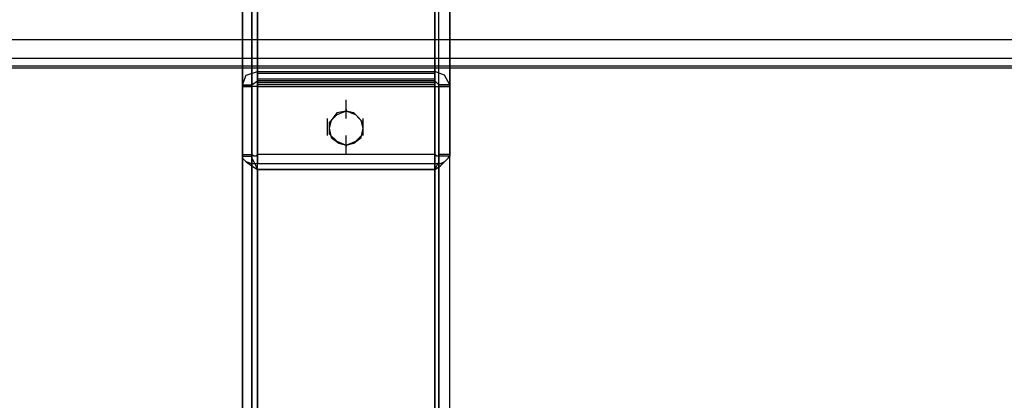
# Model space of a CAD drawing. Units: millimetres. Extents: x -681 to 2011, y -627 to 1570.
# Drawn here: x 198 to 391, y 891 to 966 of the extents above; entities that cross this region are included whole.
import ezdxf

# ---------------------------------------------------------------- set-up
doc = ezdxf.new("R2010")
doc.units = ezdxf.units.MM
doc.header["$LTSCALE"] = 700
doc.layers.add('HAGS-PLAN', color=2, linetype='Continuous')

msp = doc.modelspace()

# ---------------------------------------------------------------- linework, layer by layer
at = {"layer": 'HAGS-PLAN'}
for p, q in [((244.53, 1089.09), (244.53, 955.96)), ((244.53, 955.96), (244.53, 1089.09)), ((279.38, 955.96), (279.38, 1089.09)), ((279.38, 955.96), (279.38, 1089.09)), ((241.56, 953.37), (241.56, 1086.13)), ((241.56, 953.37), (241.56, 1086.13)), ((243.41, 953.37), (243.41, 1086.13)), ((243.41, 953.37), (243.41, 1086.13)), ((244.53, 954.11), (244.53, 1087.24)), ((244.53, 954.11), (244.53, 1087.24)), ((279.38, 954.11), (279.38, 1087.24)), ((279.38, 954.11), (279.38, 1087.24)), ((280.13, 953.37), (280.13, 1086.13)), ((280.13, 953.37), (280.13, 1086.13)), ((282.35, 953.37), (282.35, 1086.13)), ((282.35, 953.37), (282.35, 1086.13)), ((241.56, 939.65), (241.56, 1067.95)), ((241.56, 1067.95), (241.56, 939.65)), ((243.41, 939.65), (243.41, 1067.95)), ((243.41, 1067.95), (243.41, 939.65)), ((244.53, 1066.84), (244.53, 939.65)), ((244.53, 1066.84), (244.53, 939.65)), ((279.38, 939.65), (279.38, 1066.84)), ((279.38, 939.65), (279.38, 1066.84)), ((280.13, 939.65), (280.13, 1067.95)), ((280.13, 939.65), (280.13, 1067.95)), ((282.35, 1067.95), (282.35, 939.65)), ((282.35, 939.65), (282.35, 1067.95)), ((244.53, 937.79), (244.53, 1064.99)), ((244.53, 1064.99), (244.53, 937.79)), ((279.38, 1064.99), (279.38, 937.79)), ((279.38, 937.79), (279.38, 1064.99)), ((12.39, 962.27), (1796.07, 962.27)), ((12.39, 962.27), (1796.07, 962.27)), ((12.39, 958.56), (1796.07, 958.56)), ((12.39, 957.08), (1796.07, 957.08)), ((12.39, 957.08), (1796.07, 957.08)), ((12.39, 956.71), (1796.07, 956.71)), ((244.53, 954.48), (244.53, 957.82)), ((279.38, 954.48), (279.38, 957.82)), ((241.56, 953.37), (242.3, 955.22)), ((241.56, 951.89), (241.56, 955.22)), ((241.56, 951.51), (241.56, 954.85)), ((242.3, 955.22), (244.53, 955.96)), ((243.41, 951.89), (243.41, 955.22)), ((243.41, 951.51), (243.41, 954.85)), ((244.53, 955.96), (279.38, 955.96)), ((244.53, 955.22), (244.53, 955.96)), ((244.53, 955.96), (244.53, 954.11)), ((244.53, 952.63), (244.53, 955.96)), ((279.38, 955.59), (244.53, 955.59)), ((244.53, 954.11), (244.53, 955.22)), ((244.53, 951.51), (244.53, 954.85)), ((244.53, 951.51), (244.53, 954.85)), ((279.38, 954.48), (244.53, 954.48)), ((279.38, 955.96), (279.38, 955.22)), ((279.38, 954.11), (279.38, 955.96)), ((281.24, 955.22), (279.38, 955.96)), ((279.38, 952.63), (279.38, 955.96)), ((279.38, 955.22), (279.38, 954.11)), ((279.38, 951.51), (279.38, 954.85)), ((279.38, 951.51), (279.38, 954.85)), ((279.38, 951.51), (279.38, 954.85)), ((280.13, 951.89), (280.13, 955.22)), ((280.13, 951.51), (280.13, 954.85)), ((282.35, 953.37), (281.24, 955.22)), ((282.35, 951.89), (282.35, 955.22)), ((282.35, 951.51), (282.35, 954.85)), ((241.56, 939.65), (241.56, 953.37)), ((241.56, 953.37), (243.41, 953.37)), ((241.56, 953), (241.56, 939.28)), ((242.3, 953), (241.56, 953)), ((241.56, 953), (243.41, 953)), ((241.56, 635.2), (241.56, 953)), ((241.56, 635.2), (241.56, 953)), ((244.53, 953), (242.3, 953)), ((243.41, 953.37), (244.53, 954.11)), ((243.41, 953.37), (243.41, 939.65)), ((243.41, 635.2), (243.41, 953)), ((243.41, 953), (243.41, 939.28)), ((244.53, 953), (243.41, 953)), ((243.41, 635.2), (243.41, 953)), ((244.53, 953), (244.53, 954.11)), ((244.53, 954.11), (279.38, 954.11)), ((244.53, 953.74), (244.53, 954.11)), ((279.38, 954.11), (244.53, 954.11)), ((244.53, 953), (244.53, 953.74)), ((279.38, 953.74), (244.53, 953.74)), ((279.38, 953.74), (244.53, 953.74)), ((279.38, 953.37), (244.53, 953.37)), ((244.53, 634.83), (244.53, 953)), ((244.53, 953), (279.38, 953)), ((244.53, 953), (279.38, 953)), ((244.53, 634.83), (244.53, 953)), ((244.53, 634.83), (244.53, 953)), ((244.53, 634.83), (244.53, 953)), ((279.38, 954.11), (279.38, 953)), ((279.38, 954.11), (279.38, 953.74)), ((280.13, 953.37), (279.38, 954.11)), ((279.38, 953.74), (279.38, 953)), ((279.38, 953), (279.38, 634.83)), ((279.38, 953), (280.13, 953)), ((279.38, 634.83), (279.38, 953)), ((279.38, 953), (281.24, 953)), ((279.38, 634.83), (279.38, 953)), ((279.38, 634.83), (279.38, 953)), ((280.13, 939.65), (280.13, 953.37)), ((282.35, 953.37), (280.13, 953.37)), ((282.35, 953), (280.13, 953)), ((280.13, 953), (280.13, 939.28)), ((280.13, 953), (280.13, 635.2)), ((280.13, 635.2), (280.13, 953)), ((281.24, 953), (282.35, 953)), ((282.35, 939.65), (282.35, 953.37)), ((282.35, 635.2), (282.35, 953)), ((282.35, 953), (282.35, 939.28)), ((282.35, 635.2), (282.35, 953)), ((261.96, 947.06), (261.96, 950.4)), ((261.96, 946.69), (261.96, 950.03)), ((261.96, 948.55), (261.96, 948.18)), ((261.96, 948.55), (261.96, 948.18)), ((261.96, 948.55), (261.96, 948.18)), ((258.25, 943.36), (258.25, 946.69)), ((260.1, 947.44), (258.62, 945.95)), ((260.1, 947.81), (258.99, 946.32)), ((261.96, 948.18), (260.1, 947.81)), ((261.96, 948.18), (260.1, 947.44)), ((263.44, 947.81), (261.96, 948.18)), ((263.81, 947.44), (261.96, 948.18)), ((264.92, 946.32), (263.44, 947.81)), ((265.29, 945.95), (263.81, 947.44)), ((265.29, 943.36), (265.29, 946.69)), ((258.99, 946.32), (258.62, 944.84)), ((258.62, 945.95), (258.62, 943.73)), ((258.62, 944.84), (258.99, 942.99)), ((265.29, 944.84), (264.92, 946.32)), ((264.92, 942.99), (265.29, 944.84)), ((265.29, 943.73), (265.29, 945.95)), ((258.62, 943.73), (260.1, 942.24)), ((258.99, 942.99), (260.47, 941.87)), ((261.96, 940.02), (261.96, 943.36)), ((261.96, 939.65), (261.96, 942.99)), ((263.44, 941.87), (264.92, 942.99)), ((263.81, 942.24), (265.29, 943.73)), ((241.56, 938.16), (241.56, 941.5)), ((241.56, 937.79), (241.56, 941.13)), ((243.41, 938.16), (243.41, 941.5)), ((243.41, 937.79), (243.41, 941.13)), ((244.53, 938.16), (244.53, 941.5)), ((260.1, 942.24), (261.96, 941.5)), ((260.47, 941.87), (261.96, 941.5)), ((261.96, 941.5), (263.81, 942.24)), ((261.96, 941.5), (263.44, 941.87)), ((261.96, 941.5), (261.96, 941.13)), ((261.96, 941.5), (261.96, 941.13)), ((261.96, 941.5), (261.96, 941.13)), ((279.38, 938.16), (279.38, 941.5)), ((280.13, 938.16), (280.13, 941.5)), ((280.13, 937.79), (280.13, 941.13)), ((282.35, 938.16), (282.35, 941.5)), ((282.35, 937.79), (282.35, 941.13)), ((241.56, 938.91), (241.56, 939.65)), ((241.56, 939.65), (243.41, 939.65)), ((241.56, 636.68), (241.56, 939.28)), ((241.56, 939.28), (243.41, 939.28)), ((241.56, 939.28), (241.56, 938.91)), ((241.56, 939.28), (241.56, 636.68)), ((241.56, 938.91), (242.3, 938.16)), ((242.3, 938.16), (241.56, 938.91)), ((243.78, 939.28), (243.41, 939.65)), ((243.41, 636.68), (243.41, 939.28)), ((243.41, 939.28), (243.41, 938.91)), ((243.41, 939.28), (243.41, 636.68)), ((243.41, 938.91), (243.78, 938.16)), ((244.16, 939.28), (243.78, 939.28)), ((244.53, 939.65), (244.16, 939.28)), ((279.38, 939.65), (244.53, 939.65)), ((244.53, 937.79), (244.53, 939.65)), ((244.53, 936.31), (244.53, 939.65)), ((279.38, 937.79), (279.38, 939.65)), ((279.76, 939.28), (279.38, 939.65)), ((279.38, 936.31), (279.38, 939.65)), ((280.13, 939.28), (279.76, 939.28)), ((282.35, 939.65), (280.13, 939.65)), ((280.13, 939.65), (280.13, 939.28)), ((280.13, 636.68), (280.13, 939.28)), ((282.35, 939.28), (280.13, 939.28)), ((280.13, 938.91), (280.13, 939.28)), ((280.13, 636.68), (280.13, 939.28)), ((280.13, 938.16), (280.13, 938.91)), ((281.24, 938.16), (281.98, 938.91)), ((281.98, 938.91), (281.24, 938.16)), ((282.35, 939.65), (281.98, 938.91)), ((281.98, 938.91), (282.35, 939.28)), ((282.35, 636.68), (282.35, 939.28)), ((282.35, 636.68), (282.35, 939.28)), ((242.3, 938.16), (243.41, 937.42)), ((243.41, 937.79), (242.3, 938.16)), ((244.53, 937.79), (243.41, 937.79)), ((243.41, 937.42), (244.53, 936.68)), ((243.78, 938.16), (244.16, 937.42)), ((244.16, 937.42), (244.53, 936.68)), ((244.53, 935.2), (244.53, 938.54)), ((244.53, 935.2), (244.53, 938.54)), ((279.38, 937.79), (244.53, 937.79)), ((279.38, 935.2), (279.38, 938.54)), ((280.5, 937.79), (279.38, 937.79)), ((279.38, 936.68), (280.5, 937.42)), ((279.38, 936.68), (279.76, 937.42)), ((279.76, 937.42), (280.13, 938.16)), ((280.5, 937.42), (281.24, 938.16)), ((281.24, 938.16), (280.5, 937.79)), ((279.38, 936.68), (244.53, 936.68)), ((244.53, 936.68), (279.38, 936.68)), ((244.53, 636.68), (244.53, 936.68)), ((244.53, 936.68), (244.53, 636.68)), ((244.53, 936.68), (244.53, 636.68)), ((244.53, 936.68), (244.53, 636.68)), ((279.38, 936.68), (279.38, 636.68)), ((279.38, 636.68), (279.38, 936.68)), ((279.38, 636.68), (279.38, 936.68)), ((279.38, 636.68), (279.38, 936.68))]:
    msp.add_line(p, q, dxfattribs=at)

doc.saveas('drawing.dxf')
